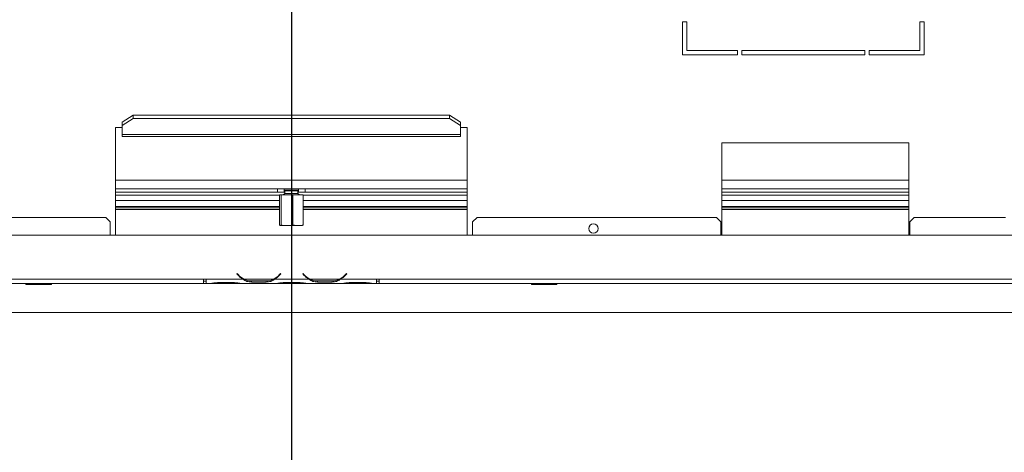
# Model space of a CAD drawing. Units: millimetres. Extents: x 119 to 5454, y 83 to 4277.
# Drawn here: x 841 to 1248, y 475 to 654 of the extents above; entities that cross this region are included whole.
import ezdxf

# ---------------------------------------------------------------- set-up
doc = ezdxf.new("R2010")
doc.units = ezdxf.units.MM
doc.header["$LTSCALE"] = 20
doc.layers.add('FORMAT', color=7, linetype='Continuous')
doc.styles.add('SLDTEXTSTYLE0', font='TXT', dxfattribs={"width": 0.75})
doc.dimstyles.new('SLDDIMSTYLE1', dxfattribs={"dimtxt": 47.625, "dimasz": 26, "dimexe": 0, "dimexo": 0.0625, "dimgap": 11.90625, "dimtad": 1, "dimdec": 0, "dimlfac": 1.1, "dimrnd": 1e-09, "dimzin": 12, "dimdsep": 46, "dimtxsty": 'SLDTEXTSTYLE0', "dimsah": 1, "dimcen": 0.09, "dimadec": 0, "dimazin": 3, "dimtfac": 1, "dimtdec": 0, "dimtofl": 0, "dimtmove": 0, "dimatfit": 3, "dimfxl": 1, "dimfrac": 2, "dimtolj": 1, "dimtzin": 12, "dimarcsym": 0})

# ---------------------------------------------------------------- blocks, each defined once
blk = doc.blocks.new('_D_14')
at = {"layer": 'FORMAT', "color": 7, "transparency": 16777216}
for p, q in [((953.41, 771.57), (953.41, 313.21)), ((470.68, 576.89), (470.68, 313.21)), ((660.72, 491.03), (651.06, 491.03)), ((651.06, 491.03), (651.06, 406.37)), ((821.83, 491.03), (831.49, 491.03)), ((831.49, 491.03), (831.49, 406.37)), ((786.42, 481.68), (746.84, 415.71)), ((651.06, 406.37), (660.72, 406.37)), ((831.49, 406.37), (821.83, 406.37)), ((470.68, 333.21), (953.41, 333.21))]:
    blk.add_line(p, q, dxfattribs=at)
for points in [[(470.68, 333.21), (496.68, 328.21), (496.68, 338.21)], [(953.41, 333.21), (927.41, 338.21), (927.41, 328.21)]]:
    blk.add_solid(points, dxfattribs=at)
at = {"layer": 'FORMAT', "color": 7, "transparency": 16777216, "attachment_point": 1, "style": 'SLDTEXTSTYLE0'}
for s, insert, char_height in [('7', (743.17, 489.63), 31.75), ('"', (790.09, 474.84), 47.62), ('20', (672.79, 474.84), 47.625), ('8', (766.63, 447.29), 31.75), ('531mm', (628.96, 394.6), 47.625)]:
    blk.add_mtext(s, dxfattribs=dict(at, insert=insert, char_height=char_height))
blk = doc.blocks.new('785154887155645')
at = {"color": 7, "linetype": 'Continuous', "lineweight": 15}
for p, q in [((1117.05, 653.39), (1115.23, 653.39)), ((1115.23, 653.39), (1115.23, 639.75)), ((1117.05, 641.57), (1117.05, 653.39)), ((1215.23, 653.39), (1213.41, 653.39)), ((1213.41, 653.39), (1213.41, 641.57)), ((1215.23, 639.75), (1215.23, 653.39)), ((1115.23, 639.75), (1137.96, 639.75)), ((1137.96, 641.57), (1117.05, 641.57)), ((1137.96, 639.75), (1137.96, 641.57)), ((1190.68, 641.57), (1139.77, 641.57)), ((1139.77, 641.57), (1139.77, 639.75)), ((1139.77, 639.75), (1190.68, 639.75)), ((1190.68, 639.75), (1190.68, 641.57)), ((1213.41, 641.57), (1192.5, 641.57)), ((1192.5, 641.57), (1192.5, 639.75)), ((1192.5, 639.75), (1215.23, 639.75)), ((883.41, 611.88), (887.96, 614.8)), ((887.96, 613.41), (883.41, 610.49)), ((883.41, 610.49), (883.41, 611.88)), ((887.96, 614.8), (887.96, 613.41)), ((1018.86, 614.8), (887.96, 614.8)), ((1018.86, 613.41), (887.96, 613.41)), ((1018.86, 613.41), (1018.86, 614.8)), ((1018.86, 614.8), (1023.41, 611.88)), ((1023.41, 610.49), (1018.86, 613.41)), ((1023.41, 611.88), (1023.41, 610.49)), ((883.41, 609.75), (880.68, 609.75)), ((880.68, 609.75), (880.68, 565.21)), ((883.41, 610.49), (883.41, 606.88)), ((1023.41, 606.88), (1023.41, 610.49)), ((1026.14, 609.75), (1023.41, 609.75)), ((1026.14, 565.21), (1026.14, 609.75)), ((1023.41, 606.88), (883.41, 606.88)), ((883.41, 606.03), (883.41, 606.88)), ((883.41, 606.03), (1023.41, 606.03)), ((1023.41, 606.88), (1023.41, 606.03)), ((1131.59, 603.39), (1131.59, 565.21)), ((1208.86, 603.39), (1131.59, 603.39)), ((1208.86, 565.21), (1208.86, 603.39)), ((1026.14, 584.3), (880.68, 584.3)), ((947.73, 582.94), (880.68, 582.94)), ((947.73, 582.94), (947.73, 584.3)), ((950.46, 582.94), (947.73, 582.94)), ((950.46, 584.3), (950.46, 582.94)), ((953.41, 583.84), (950.46, 583.84)), ((950.46, 582.94), (950.68, 582.94)), ((950.68, 583.48), (950.68, 582.48)), ((955.93, 583.48), (950.68, 583.48)), ((950.77, 583.84), (950.77, 583.48)), ((953.41, 583.84), (953.41, 584.3)), ((956.36, 583.84), (953.41, 583.84)), ((956.14, 583.48), (955.93, 583.48)), ((956.05, 583.48), (956.05, 583.84)), ((956.14, 582.48), (956.14, 583.48)), ((956.14, 582.94), (956.36, 582.94)), ((956.36, 582.94), (956.36, 584.3)), ((959.09, 582.94), (956.36, 582.94)), ((959.09, 584.3), (959.09, 582.94)), ((1026.14, 582.94), (959.09, 582.94)), ((1208.86, 584.3), (1131.59, 584.3)), ((1208.86, 582.94), (1131.59, 582.94)), ((948.56, 581.94), (948.56, 569.48)), ((948.56, 581.94), (949.24, 581.94)), ((949.24, 581.94), (949.24, 569.48)), ((949.24, 581.94), (954.09, 581.94)), ((950.68, 582.48), (950, 581.94)), ((955.93, 582.48), (950.68, 582.48)), ((954.09, 581.94), (954.09, 569.48)), ((954.09, 581.94), (958.26, 581.94)), ((956.14, 582.48), (955.93, 582.48)), ((956.82, 581.94), (956.14, 582.48)), ((958.26, 581.94), (958.26, 569.48)), ((948.56, 577.03), (880.68, 577.03)), ((880.68, 576.57), (948.56, 576.57)), ((880.68, 575.84), (948.56, 575.84)), ((1026.14, 577.03), (958.26, 577.03)), ((958.26, 576.57), (1026.14, 576.57)), ((958.26, 575.84), (1026.14, 575.84)), ((1208.86, 577.03), (1131.59, 577.03)), ((1131.59, 576.57), (1208.86, 576.57)), ((1131.59, 575.84), (1208.86, 575.84)), ((777.5, 572.48), (876.59, 572.48)), ((878.41, 570.66), (876.59, 572.48)), ((878.41, 565.21), (878.41, 570.66)), ((1030.23, 572.48), (1028.41, 570.66)), ((1028.41, 570.66), (1028.41, 565.21)), ((1129.32, 572.48), (1030.23, 572.48)), ((1131.14, 570.66), (1129.32, 572.48)), ((1131.14, 565.21), (1131.14, 570.66)), ((1211.14, 572.48), (1209.32, 570.66)), ((1209.32, 570.66), (1209.32, 565.21)), ((1211.14, 572.48), (1248.86, 572.48)), ((948.77, 569.22), (948.56, 569.48)), ((948.9, 569.21), (948.8, 569.21)), ((948.86, 569.21), (948.9, 569.21)), ((949.01, 569.21), (951.85, 569.21)), ((951.61, 569.21), (955.91, 569.21)), ((956.38, 569.21), (957.94, 569.21)), ((1397.96, 565.21), (508.86, 565.21)), ((917.05, 547.03), (633.41, 547.03)), ((918.14, 547.03), (917.05, 547.03)), ((917.05, 547.03), (917.05, 545.21)), ((917.05, 546.12), (918.14, 546.12)), ((918.14, 547.03), (918.14, 547.02)), ((933.38, 547.02), (918.14, 547.02)), ((918.14, 547.02), (918.14, 545.21)), ((931, 549.4), (930.86, 549.28)), ((930.86, 549.28), (931.35, 548.7)), ((931.49, 548.81), (931, 549.4)), ((946.14, 547.02), (933.77, 547.02)), ((936.93, 546.43), (936.93, 545.83)), ((942.98, 546.28), (936.93, 546.28)), ((942.98, 546.43), (942.98, 545.83)), ((960.65, 547.02), (946.53, 547.02)), ((948.91, 549.4), (948.42, 548.81)), ((948.56, 548.7), (949.05, 549.28)), ((949.05, 549.28), (948.91, 549.4)), ((958.28, 549.4), (958.14, 549.28)), ((958.14, 549.28), (958.63, 548.7)), ((958.77, 548.81), (958.28, 549.4)), ((973.42, 547.02), (961.04, 547.02)), ((964.2, 546.43), (964.2, 545.83)), ((970.26, 546.28), (964.2, 546.28)), ((970.26, 546.43), (970.26, 545.83)), ((988.68, 547.02), (973.8, 547.02)), ((976.18, 549.4), (975.69, 548.81)), ((975.83, 548.7), (976.32, 549.28)), ((976.32, 549.28), (976.18, 549.4)), ((989.77, 547.03), (988.68, 547.03)), ((988.68, 547.02), (988.68, 547.03)), ((988.68, 545.21), (988.68, 547.02)), ((988.68, 546.12), (989.77, 546.12)), ((1273.41, 547.03), (989.77, 547.03)), ((989.77, 545.21), (989.77, 547.03)), ((917.05, 545.21), (633.41, 545.21)), ((843.62, 544.75), (843.62, 545.21)), ((846.24, 544.75), (843.62, 544.75)), ((846.24, 544.75), (846.24, 545.21)), ((851.49, 544.75), (846.24, 544.75)), ((851.49, 544.75), (851.49, 545.21)), ((854.11, 544.75), (851.49, 544.75)), ((854.11, 544.75), (854.11, 545.21)), ((917.05, 545.21), (918.14, 545.21)), ((919.74, 545.21), (918.14, 545.21)), ((919.7, 545.21), (920.13, 545.21)), ((920.13, 545.21), (923.29, 545.21)), ((923.29, 545.65), (929.35, 545.65)), ((923.29, 545.21), (929.35, 545.21)), ((929.35, 545.21), (932.51, 545.21)), ((932.51, 545.21), (932.9, 545.21)), ((947.01, 545.21), (932.9, 545.21)), ((942.98, 545.83), (936.93, 545.83)), ((946.97, 545.21), (947.4, 545.21)), ((947.4, 545.21), (950.56, 545.21)), ((950.56, 545.65), (956.62, 545.65)), ((950.56, 545.21), (956.62, 545.21)), ((956.62, 545.21), (959.78, 545.21)), ((959.78, 545.21), (960.17, 545.21)), ((974.29, 545.21), (960.17, 545.21)), ((970.26, 545.83), (964.2, 545.83)), ((974.25, 545.21), (974.68, 545.21)), ((974.68, 545.21), (977.83, 545.21)), ((977.83, 545.65), (983.89, 545.65)), ((977.83, 545.21), (983.89, 545.21)), ((983.89, 545.21), (987.05, 545.21)), ((987.05, 545.21), (987.44, 545.21)), ((988.68, 545.21), (987.44, 545.21)), ((988.68, 545.21), (989.77, 545.21)), ((1273.41, 545.21), (989.77, 545.21)), ((1052.71, 544.75), (1052.71, 545.21)), ((1055.33, 544.75), (1052.71, 544.75)), ((1055.33, 544.75), (1055.33, 545.21)), ((1060.58, 544.75), (1055.33, 544.75)), ((1060.58, 544.75), (1060.58, 545.21)), ((1063.2, 544.75), (1060.58, 544.75)), ((1063.2, 544.75), (1063.2, 545.21)), ((544.32, 533.21), (1413.59, 533.21))]:
    blk.add_line(p, q, dxfattribs=at)
at = {"color": 8, "linetype": 'Continuous', "lineweight": 15}
for p, q in [((880.68, 587.94), (1026.14, 587.94)), ((1131.59, 587.94), (1208.86, 587.94)), ((948.56, 581.8), (880.68, 581.8)), ((948.56, 579.53), (880.68, 579.53)), ((1026.14, 581.8), (958.26, 581.8)), ((1026.14, 579.53), (958.26, 579.53)), ((1208.86, 581.8), (1131.59, 581.8)), ((1208.86, 579.53), (1131.59, 579.53)), ((933.76, 547.03), (933.37, 547.03)), ((946.54, 547.03), (946.15, 547.03)), ((961.03, 547.03), (960.64, 547.03)), ((973.81, 547.03), (973.42, 547.03)), ((923.29, 545.21), (923.29, 545.65)), ((929.35, 545.21), (929.35, 545.65)), ((950.56, 545.21), (950.56, 545.65)), ((956.62, 545.21), (956.62, 545.65)), ((977.83, 545.65), (977.83, 545.21)), ((983.89, 545.65), (983.89, 545.21))]:
    blk.add_line(p, q, dxfattribs=at)
at = {"color": 7, "linetype": 'Continuous', "lineweight": 15}
blk.add_circle((1078.41, 567.94), 1.91, dxfattribs=at)
for centre, radius, start, end in [((936.93, 553.37), 7.27, 220, 240.8084), ((936.93, 553.37), 7.09, 220, 243.557), ((936.93, 553.37), 7.09, 243.557, 270), ((942.98, 553.37), 7.09, 270, 296.443), ((942.98, 553.37), 7.09, 296.443, 320), ((942.98, 553.37), 7.27, 299.1916, 320), ((964.2, 553.37), 7.27, 220, 240.8084), ((964.2, 553.37), 7.09, 220, 243.557), ((964.2, 553.37), 7.09, 243.557, 270), ((970.26, 553.37), 7.09, 270, 296.443), ((970.26, 553.37), 7.09, 296.443, 320), ((970.26, 553.37), 7.27, 299.1916, 320)]:
    blk.add_arc(centre, radius, start, end, dxfattribs=at)
for points, knots in [([(949.24, 569.48), (949.21, 569.4), (949.1, 569.15), (948.98, 569.19), (948.9, 569.21)], [0, 0, 0, 0, 0.3266807, 1, 1, 1, 1]), ([(951.67, 569.21), (950.98, 569.18), (950.15, 569.14), (949.38, 569.43), (949.24, 569.48)], [0, 0, 0, 0, 0.8245, 1, 1, 1, 1]), ([(954.09, 569.48), (953.85, 569.4), (953.06, 569.15), (952.23, 569.19), (951.67, 569.21)], [0, 0, 0, 0, 0.313437, 1, 1, 1, 1]), ([(956.18, 569.21), (955.9, 569.2), (955.2, 569.18), (954.51, 569.37), (954.09, 569.48)], [0, 0, 0, 0, 0.387152, 1, 1, 1, 1]), ([(958.26, 569.48), (958.04, 569.4), (957.36, 569.15), (956.65, 569.19), (956.18, 569.21)], [0, 0, 0, 0, 0.326681, 1, 1, 1, 1]), ([(957.99, 569.21), (958.01, 569.21), (958.1, 569.21), (958.19, 569.36), (958.26, 569.48)], [0, 0, 0, 0, 0.214684, 1, 1, 1, 1]), ([(936.93, 545.83), (936.28, 545.87), (934.99, 545.96), (933.92, 546.67), (933.38, 547.02)], [0, 0, 0, 0, 0.499956, 1, 1, 1, 1]), ([(946.53, 547.02), (946, 546.67), (944.92, 545.95), (943.63, 545.87), (942.98, 545.83)], [0, 0, 0, 0, 0.499776, 1, 1, 1, 1]), ([(964.2, 545.83), (963.55, 545.87), (962.26, 545.96), (961.19, 546.67), (960.65, 547.02)], [0, 0, 0, 0, 0.499956, 1, 1, 1, 1]), ([(973.8, 547.02), (973.27, 546.67), (972.19, 545.95), (970.9, 545.87), (970.26, 545.83)], [0, 0, 0, 0, 0.499776, 1, 1, 1, 1]), ([(919.74, 545.21), (920.28, 545.29), (921.35, 545.46), (922.64, 545.59), (923.29, 545.65)], [0, 0, 0, 0, 0.499776, 1, 1, 1, 1]), ([(929.35, 545.65), (929.99, 545.59), (931.28, 545.46), (932.36, 545.29), (932.9, 545.21)], [0, 0, 0, 0, 0.499956, 1, 1, 1, 1]), ([(947.01, 545.21), (947.55, 545.29), (948.62, 545.46), (949.92, 545.59), (950.56, 545.65)], [0, 0, 0, 0, 0.499776, 1, 1, 1, 1]), ([(956.62, 545.65), (957.27, 545.59), (958.56, 545.46), (959.63, 545.29), (960.17, 545.21)], [0, 0, 0, 0, 0.499956, 1, 1, 1, 1]), ([(974.29, 545.21), (974.82, 545.29), (975.9, 545.46), (977.19, 545.59), (977.83, 545.65)], [0, 0, 0, 0, 0.499776, 1, 1, 1, 1]), ([(983.89, 545.65), (984.54, 545.59), (985.83, 545.46), (986.9, 545.29), (987.44, 545.21)], [0, 0, 0, 0, 0.499956, 1, 1, 1, 1])]:
    blk.add_open_spline(points, degree=3, knots=knots, dxfattribs=at)
at = {"layer": 'FORMAT', "color": 7}
dim = blk.add_linear_dim(base=(953.41, 333.21), p1=(470.68, 596.89), p2=(953.41, 791.57), dimstyle='SLDDIMSTYLE1', dxfattribs=at)
dim.commit()
dim.dimension.update_dxf_attribs({"geometry": '_D_14', "text_midpoint": (741.27, 333.21), "dimtype": 128})

msp = doc.modelspace()

# ---------------------------------------------------------------- block references
msp.add_blockref('785154887155645', (0, 0))

doc.saveas('drawing.dxf')
